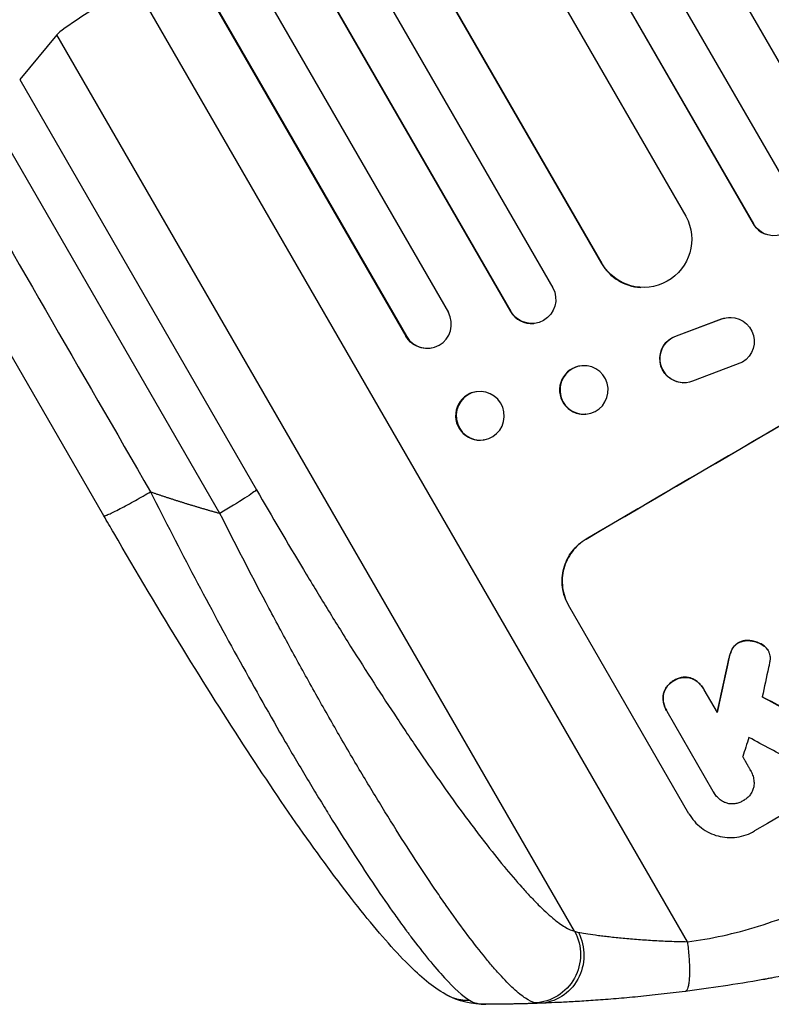
# Model space of a CAD drawing. Units: millimetres. Extents: x -3937 to 4702, y -4604 to 3556.
# Drawn here: x 2210 to 2444, y -2703 to -2397 of the extents above; entities that cross this region are included whole.
import ezdxf

# ---------------------------------------------------------------- set-up
doc = ezdxf.new("R2010")
doc.units = ezdxf.units.MM
doc.header["$LTSCALE"] = 20
doc.layers.add('2d', color=230, linetype='Continuous')

msp = doc.modelspace()

# ---------------------------------------------------------------- linework, layer by layer
at = {"layer": '2d'}
for p, q in [((1636.06, -1006.69), (2467.07, -2446.04)), ((1636.38, -1007.21), (2467.11, -2446.08)), ((1621.76, -1015.89), (2451.41, -2452.88)), ((1608.68, -1023.32), (2438.31, -2460.28)), ((1609.02, -1023.83), (2438.37, -2460.3)), ((1597.38, -1037.67), (2417.39, -2457.96)), ((1571.96, -1053.79), (2391.13, -2472.64)), ((1572.34, -1054.29), (2391.22, -2472.64)), ((1555.11, -1058.44), (2375.95, -2480.19)), ((1542.33, -1066.55), (2362.78, -2487.6)), ((1542.74, -1067.02), (2362.9, -2487.59)), ((1528.62, -1076.57), (2343.46, -2487.9)), ((1515.97, -1084.95), (2330.25, -2495.32)), ((1516.4, -1085.4), (2330.4, -2495.3)), ((2417.84, -2683.74), (2245.79, -2385.75)), ((2221.65, -2401.47), (2210.05, -2415.45)), ((2382.74, -2680.49), (2221.65, -2401.47)), ((2210.05, -2415.45), (2283.73, -2543.07)), ((2272.33, -2550.42), (2198.65, -2422.81)), ((2236.24, -2551.2), (2170.89, -2438.01)), ((2438.37, -2460.3), (2438.31, -2460.28)), ((2438.37, -2460.3), (2438.37, -2460.3)), ((2442.28, -2463.59), (2442.21, -2463.56)), ((2391.22, -2472.64), (2391.13, -2472.64)), ((2391.23, -2472.64), (2391.22, -2472.64)), ((2403.35, -2480.11), (2403.25, -2480.1)), ((2362.9, -2487.59), (2362.78, -2487.6)), ((2362.9, -2487.59), (2362.9, -2487.59)), ((2414.39, -2495.15), (2428.45, -2489.92)), ((2414.49, -2495.15), (2428.54, -2489.93)), ((2428.45, -2489.92), (2428.54, -2489.93)), ((2431.4, -2489.47), (2431.49, -2489.47)), ((2370.14, -2491.31), (2370.01, -2491.32)), ((2330.25, -2495.32), (2330.4, -2495.3)), ((2330.4, -2495.3), (2330.41, -2495.29)), ((2414.39, -2495.15), (2414.49, -2495.15)), ((2338.23, -2498.95), (2338.08, -2498.98)), ((2434.97, -2503.41), (2419.44, -2509.3)), ((2385.09, -2504.49), (2384.96, -2504.5)), ((2352.15, -2512.56), (2352, -2512.59)), ((2416.35, -2509.78), (2416.44, -2509.78)), ((2386.25, -2519.55), (2386.12, -2519.56)), ((2354.55, -2527.53), (2354.4, -2527.56)), ((2386.32, -2558.47), (2386.3, -2558.42)), ((2418.33, -2643.9), (2380.85, -2579)), ((2433.65, -2590.72), (2433.68, -2590.76)), ((2437.3, -2590.02), (2437.33, -2590.07)), ((2441.1, -2591.28), (2441.12, -2591.33)), ((2431.04, -2594.49), (2431.07, -2594.54)), ((2431.76, -2592.66), (2431.79, -2592.7)), ((2442.55, -2592.51), (2442.57, -2592.55)), ((2442.89, -2593.02), (2442.92, -2593.07)), ((2430.38, -2597.2), (2430.41, -2597.24)), ((2413.62, -2602.46), (2413.65, -2602.5)), ((2418.92, -2601.69), (2418.95, -2601.74)), ((2410.36, -2606.72), (2410.38, -2606.77)), ((2422.79, -2604.98), (2422.81, -2605.03)), ((2422.98, -2605.33), (2427.09, -2612.44)), ((2411.28, -2611.72), (2411.31, -2611.76)), ((2425.89, -2637), (2411.5, -2612.07)), ((2437.47, -2630.41), (2437.49, -2630.46)), ((2426.03, -2637.25), (2426.05, -2637.29))]:
    msp.add_line(p, q, dxfattribs=at)
for centre, major_axis, ratio, start_param, end_param in [((2251.79, -2384.37), (30.31, 17.5), 0.052336, 1.739781, 3.001102), ((2544.42, -2532.99), (951.76, 549.5), 0.052336, 1.434197, 1.707396), ((2444.79, -2456.51), (2.58, 7.05), 0.997675, 2.446541, 3.141593), ((2404.09, -2465.08), (0.84, 15.02), 0.995453, 2.152843, 3.141593), ((2336.87, -2491.49), (-1.36, 7.46), 0.988103, 1.918034, 5.02784), ((2369.25, -2483.81), (-0.76, 7.51), 0.991927, 1.996398, 3.141593), ((2596.85, -2623.79), (951.76, 549.5), 0.052336, 1.434197, 1.707396), ((2385.54, -2512.03), (-0.58, 7.53), 0.99174, 0, 3.141593), ((2353.2, -2520.07), (-1.2, 7.48), 0.987914, 0, 3.141593), ((2500.84, -2457.5), (351.06, 1589.2), 0.023864, 1.664081, 1.673687), ((2509.6, -2472.67), (345.17, 1597.4), 0.023624, 1.654704, 1.660421), ((2681.85, -2771.01), (-1840.22, 989.95), 0.014477, -1.440208, -1.431825), ((2523.6, -2496.92), (465.93, 1388.25), 0.029425, 1.669578, 1.673855), ((2693.78, -2791.69), (-1834.61, 982.23), 0.01457, -1.430038, -1.422573)]:
    msp.add_ellipse(centre, major_axis=major_axis, ratio=ratio, start_param=start_param, end_param=end_param, dxfattribs=at)
at = {"layer": '2d', "extrusion": (0, 0, -1)}
for centre, major_axis, ratio, start_param, end_param in [((2544.42, -2532.99), (952.63, 550), 0.052336, 4.575914, 4.848864), ((2444.86, -2456.54), (2.58, 7.05), 0.997675, 0.712528, 3.836823), ((2404.19, -2465.08), (0.84, 15.02), 0.995453, 1.022214, 4.130703), ((2369.38, -2483.8), (-0.76, 7.51), 0.991927, 1.173675, 4.286969), ((2431.04, -2496.97), (0.36, 7.5), 0.995602, -0.402714, 0), ((2431.13, -2496.97), (0.36, 7.5), 0.995602, -0.402714, 2.553699), ((2336.72, -2491.52), (-1.36, 7.46), 0.988103, 3.141593, 4.364968), ((2416.71, -2502.28), (0.36, 7.49), 0.995602, 3.141593, 5.919125), ((2416.81, -2502.29), (0.36, 7.49), 0.995602, 2.732278, 5.919125), ((2385.67, -2512.02), (-0.58, 7.53), 0.99174, 3.141593, 9.424778), ((2353.35, -2520.05), (-1.2, 7.48), 0.987914, 3.141593, 9.424778), ((2270.81, -2550.4), (12.99, 7.5), 0.052336, 0.140491, 1.48353), ((2500.84, -2457.5), (350.74, 1587.76), 0.023864, 4.609381, 4.618995), ((2681.85, -2771.01), (-1838.54, 989.05), 0.014477, 1.431701, 1.44011), ((2369.82, -2687.82), (3.17, 14.66), 0.982536, 0.850361, 2.888244), ((2371.27, -2687.91), (-0.53, 14.99), 0.957674, 1.114121, 3.141593)]:
    msp.add_ellipse(centre, major_axis=major_axis, ratio=ratio, start_param=start_param, end_param=end_param, dxfattribs=at)
at = {"layer": '2d'}
for points in [[(2185.41, -2430.54), (2207.19, -2468.27), (2228.97, -2505.99), (2250.75, -2543.72)], [(2442.89, -2593.02), (2442.79, -2592.85), (2442.68, -2592.67), (2442.55, -2592.51)], [(2443.37, -2597.08), (2443.28, -2597.54), (2443.18, -2597.98), (2443.06, -2598.42)], [(2437.47, -2630.41), (2437.43, -2630.35), (2437.39, -2630.29), (2437.35, -2630.23)], [(2425.86, -2636.95), (2425.92, -2637.05), (2425.97, -2637.15), (2426.03, -2637.25)], [(2382.74, -2680.49), (2383.06, -2680.64), (2383.45, -2680.75), (2383.92, -2680.84)], [(2355.1, -2703.21), (2351.06, -2703.22), (2346.62, -2702.39), (2342.64, -2700.16)], [(2350.01, -2701.95), (2351.4, -2702.82), (2353.1, -2703.22), (2355.1, -2703.21)], [(2371.8, -2702.9), (2371.21, -2702.92), (2370.73, -2702.88), (2370.37, -2702.79)]]:
    msp.add_open_spline(points, degree=3, dxfattribs=at)
for points, knots in [([(2417.84, -2683.74), (2425.06, -2682.86), (2432.45, -2681.24), (2443.77, -2677.72), (2447.59, -2676.36), (2453.37, -2674.05), (2455.31, -2673.23), (2458.24, -2671.94), (2459.7, -2671.27), (2461.42, -2670.47), (2462.28, -2670.06), (2462.71, -2669.85), (2462.92, -2669.75), (2463.03, -2669.69), (2463.08, -2669.67), (2463.11, -2669.66), (2463.12, -2669.65), (2463.13, -2669.64), (2469.46, -2666.58), (2476.04, -2662.96), (2486.31, -2656.7), (2489.79, -2654.47), (2495.13, -2650.92), (2496.92, -2649.7), (2499.64, -2647.82), (2501.01, -2646.86), (2502.61, -2645.73), (2503.41, -2645.15), (2503.82, -2644.87), (2504.02, -2644.72), (2504.12, -2644.65), (2504.17, -2644.61), (2504.19, -2644.6), (2504.2, -2644.59), (2504.21, -2644.58), (2504.22, -2644.58), (2506.89, -2642.66), (2509.8, -2640.52), (2514.53, -2636.98), (2516.17, -2635.75), (2518.71, -2633.81), (2520.01, -2632.82), (2521.56, -2631.63), (2522.35, -2631.03), (2522.74, -2630.72), (2522.94, -2630.57), (2523.04, -2630.49), (2523.09, -2630.46), (2523.11, -2630.44), (2523.12, -2630.43), (2523.13, -2630.42), (2526.18, -2628.07), (2530.75, -2624.55), (2536.07, -2620.43), (2538.73, -2618.36), (2540.06, -2617.33), (2540.72, -2616.82), (2541.05, -2616.56), (2541.22, -2616.43), (2541.3, -2616.36), (2541.34, -2616.34), (2541.36, -2616.32), (2541.37, -2616.31), (2544.01, -2614.26), (2546.93, -2612.06), (2550.94, -2609.09), (2551.87, -2608.41), (2552.81, -2607.72), (2553.02, -2607.57), (2553.13, -2607.49), (2553.43, -2607.27), (2554.02, -2606.84), (2556.18, -2605.28), (2558.08, -2603.93), (2560.31, -2602.37), (2561.13, -2601.8), (2561.94, -2601.25), (2562.06, -2601.17), (2562.08, -2601.15), (2562.13, -2601.12), (2562.21, -2601.07), (2562.48, -2600.88), (2563.14, -2600.43), (2565.36, -2598.93), (2568.92, -2596.59), (2572.01, -2594.65), (2574.3, -2593.26), (2575.44, -2592.57), (2576.75, -2591.8), (2577.4, -2591.41), (2577.68, -2591.25), (2577.87, -2591.14), (2577.96, -2591.09), (2580.96, -2589.36), (2584.06, -2587.67), (2588.98, -2585.12), (2590.67, -2584.26), (2593.27, -2582.98), (2594.59, -2582.34), (2596.16, -2581.59), (2596.96, -2581.21), (2597.36, -2581.03), (2597.56, -2580.93), (2597.66, -2580.88), (2597.71, -2580.86), (2597.73, -2580.85), (2597.74, -2580.84), (2597.75, -2580.84), (2600.66, -2579.47), (2603.85, -2578.02), (2609.05, -2575.73), (2610.86, -2574.95), (2613.67, -2573.74), (2615.1, -2573.13), (2616.82, -2572.4), (2617.69, -2572.03), (2618.13, -2571.85), (2618.35, -2571.76), (2618.46, -2571.71), (2618.5, -2571.69), (2618.54, -2571.68), (2618.55, -2571.67), (2622.13, -2570.17), (2627.49, -2567.94), (2633.74, -2565.37), (2636.87, -2564.09), (2638.44, -2563.45), (2639.11, -2563.17), (2639.56, -2562.99), (2639.78, -2562.9), (2643.61, -2561.34), (2647.22, -2559.84), (2652.63, -2557.51), (2655.34, -2556.34), (2658.5, -2554.94), (2660.08, -2554.23), (2660.87, -2553.87), (2661.27, -2553.7), (2661.46, -2553.61), (2661.56, -2553.56), (2661.61, -2553.54), (2661.63, -2553.53), (2661.65, -2553.52), (2661.65, -2553.52), (2669.94, -2549.78), (2677.57, -2546.02), (2688.03, -2540.34), (2691.36, -2538.44), (2696.1, -2535.58), (2697.65, -2534.62), (2699.9, -2533.19), (2701.01, -2532.47), (2702.28, -2531.63), (2702.9, -2531.21), (2703.22, -2531), (2703.37, -2530.9), (2703.45, -2530.84), (2703.49, -2530.82), (2703.51, -2530.81), (2703.52, -2530.8), (2703.52, -2530.8), (2710.73, -2525.92), (2717.23, -2520.81), (2728.81, -2510.13), (2733.89, -2504.56), (2738.27, -2498.74)], [0, 0, 0, 0, 0.0625, 0.0625, 0.09375, 0.09375, 0.109375, 0.109375, 0.117188, 0.121094, 0.123047, 0.124023, 0.124512, 0.124756, 0.124878, 0.124939, 0.124939, 0.125, 0.125, 0.1875, 0.1875, 0.21875, 0.21875, 0.234375, 0.234375, 0.242188, 0.246094, 0.248047, 0.249023, 0.249512, 0.249756, 0.249878, 0.249939, 0.249969, 0.249969, 0.25, 0.25, 0.28125, 0.28125, 0.296875, 0.296875, 0.304688, 0.308594, 0.310547, 0.311523, 0.312012, 0.312256, 0.312378, 0.312439, 0.312439, 0.3125, 0.3125, 0.34375, 0.359375, 0.367188, 0.371094, 0.373047, 0.374023, 0.374512, 0.374756, 0.374878, 0.374878, 0.375, 0.375, 0.40625, 0.40625, 0.414063, 0.415039, 0.415039, 0.416016, 0.416016, 0.417969, 0.421875, 0.4375, 0.4375, 0.445313, 0.446289, 0.446289, 0.446533, 0.446533, 0.446777, 0.447266, 0.449219, 0.453125, 0.46875, 0.484375, 0.484375, 0.492188, 0.496094, 0.498047, 0.499023, 0.499023, 0.5, 0.5, 0.53125, 0.53125, 0.546875, 0.546875, 0.554688, 0.558594, 0.560547, 0.561523, 0.562012, 0.562256, 0.562378, 0.562439, 0.562439, 0.5625, 0.5625, 0.59375, 0.59375, 0.609375, 0.609375, 0.617188, 0.621094, 0.623047, 0.624023, 0.624512, 0.624756, 0.624878, 0.624878, 0.625, 0.625, 0.65625, 0.671875, 0.679688, 0.683594, 0.685547, 0.685547, 0.6875, 0.6875, 0.71875, 0.71875, 0.734375, 0.742188, 0.746094, 0.748047, 0.749023, 0.749512, 0.749756, 0.749878, 0.749939, 0.749939, 0.75, 0.75, 0.8125, 0.8125, 0.84375, 0.84375, 0.859375, 0.859375, 0.867188, 0.871094, 0.873047, 0.874023, 0.874512, 0.874756, 0.874878, 0.874939, 0.874939, 0.875, 0.875, 0.9375, 0.9375, 1, 1, 1, 1]), ([(2283.73, -2543.07), (2288.56, -2551.44), (2293.43, -2559.71), (2299.55, -2569.91), (2300.78, -2571.94), (2303.24, -2575.99), (2304.47, -2578), (2308.15, -2584.01), (2310.6, -2587.95), (2317.91, -2599.59), (2322.74, -2607.09), (2328.73, -2616.13), (2329.92, -2617.92), (2331.71, -2620.58), (2332.31, -2621.46), (2333.49, -2623.21), (2334.08, -2624.08), (2337.02, -2628.38), (2339.33, -2631.71), (2343.87, -2638.12), (2346.1, -2641.21), (2349.37, -2645.66), (2350.46, -2647.11), (2352.6, -2649.95), (2353.66, -2651.34), (2356.8, -2655.39), (2358.82, -2657.93), (2362.7, -2662.64), (2364.56, -2664.82), (2367.23, -2667.81), (2368.1, -2668.77), (2369.8, -2670.57), (2370.63, -2671.43), (2373.05, -2673.85), (2374.54, -2675.23), (2377.3, -2677.54), (2378.56, -2678.47), (2380.84, -2679.85), (2381.86, -2680.3), (2382.74, -2680.49)], [0, 0, 0, 0, 0.0289528, 0.0289528, 0.036191, 0.036191, 0.0434292, 0.0434292, 0.0579056, 0.0579056, 0.0868585, 0.0868585, 0.0940967, 0.0940967, 0.0977158, 0.0977158, 0.1013349, 0.1013349, 0.1158113, 0.1158113, 0.1302877, 0.1302877, 0.1375259, 0.1375259, 0.1447641, 0.1447641, 0.1592405, 0.1592405, 0.1737169, 0.1737169, 0.1809551, 0.1809551, 0.1881933, 0.1881933, 0.2026697, 0.2026697, 0.2171461, 0.2171461, 0.2316225, 0.2316225, 0.2316225, 0.2316225]), ([(2250.75, -2543.72), (2255.28, -2552.69), (2259.88, -2561.64), (2269.19, -2579.32), (2273.89, -2588.07), (2283.32, -2605.14), (2288.03, -2613.48), (2295.03, -2625.51), (2297.35, -2629.44), (2300.8, -2635.2), (2301.94, -2637.09), (2303.65, -2639.89), (2304.5, -2641.29), (2305.49, -2642.89), (2305.98, -2643.69), (2306.23, -2644.09), (2306.33, -2644.26), (2306.4, -2644.37), (2306.44, -2644.43), (2311.08, -2651.92), (2315.55, -2658.88), (2321.92, -2668.38), (2323.99, -2671.39), (2327, -2675.64), (2327.98, -2677.02), (2329.44, -2679.01), (2330.15, -2679.99), (2330.98, -2681.11), (2331.39, -2681.66), (2331.6, -2681.93), (2331.7, -2682.07), (2331.74, -2682.12), (2331.77, -2682.16), (2331.78, -2682.18), (2335.66, -2687.34), (2339.17, -2691.61), (2345.29, -2698.25), (2347.9, -2700.62), (2350.01, -2701.95)], [0, 0, 0, 0, 0.125, 0.125, 0.25, 0.25, 0.375, 0.375, 0.4375, 0.4375, 0.46875, 0.46875, 0.484375, 0.492187, 0.496094, 0.498047, 0.499023, 0.499023, 0.5, 0.5, 0.625, 0.625, 0.6875, 0.6875, 0.71875, 0.71875, 0.734375, 0.742187, 0.746094, 0.748047, 0.749023, 0.749512, 0.749512, 0.75, 0.75, 0.875, 0.875, 1, 1, 1, 1]), ([(2342.64, -2700.16), (2338.33, -2697.75), (2334.82, -2694.64), (2326.41, -2686.27), (2321.52, -2680.64), (2310.98, -2667.46), (2305.28, -2659.82), (2293.44, -2643.11), (2287.22, -2633.94), (2274.31, -2614.2), (2267.55, -2603.49), (2253.62, -2580.81), (2246.41, -2568.71), (2238.29, -2554.74), (2237.26, -2552.97), (2236.24, -2551.2)], [0, 0, 0, 0, 3.164389, 3.164389, 6.848155, 6.848155, 10.568372, 10.568372, 14.330832, 14.330832, 18.299874, 18.299874, 22.544279, 22.544279, 23.159618, 23.159618, 23.159618, 23.159618]), ([(2370.37, -2702.79), (2369.51, -2702.58), (2368.53, -2702.09), (2366.32, -2700.6), (2365.09, -2699.59), (2362.4, -2697.09), (2360.93, -2695.59), (2358.96, -2693.41), (2358.55, -2692.95), (2357.74, -2692.02), (2357.33, -2691.54), (2356.07, -2690.07), (2355.21, -2689.03), (2352.57, -2685.76), (2350.73, -2683.38), (2346.88, -2678.23), (2344.88, -2675.46), (2342.29, -2671.76), (2341.76, -2671.01), (2340.71, -2669.48), (2340.18, -2668.71), (2338.58, -2666.37), (2337.5, -2664.77), (2334.24, -2659.87), (2332.02, -2656.46), (2327.49, -2649.37), (2325.19, -2645.69), (2321.68, -2639.98), (2320.5, -2638.04), (2318.12, -2634.1), (2316.93, -2632.11), (2313.34, -2626.08), (2310.95, -2621.98), (2306.13, -2613.62), (2303.72, -2609.36), (2298.87, -2600.7), (2296.45, -2596.3), (2292.79, -2589.59), (2291.57, -2587.33), (2289.13, -2582.79), (2287.92, -2580.52), (2281.86, -2569.09), (2277.07, -2559.82), (2272.33, -2550.42)], [0, 0, 0, 0, 0.0156326, 0.0156326, 0.0312651, 0.0312651, 0.0468977, 0.0468977, 0.0508059, 0.0508059, 0.054714, 0.054714, 0.0625303, 0.0625303, 0.0781629, 0.0781629, 0.0937954, 0.0937954, 0.0977036, 0.0977036, 0.1016117, 0.1016117, 0.109428, 0.109428, 0.1250606, 0.1250606, 0.1406932, 0.1406932, 0.1485095, 0.1485095, 0.1563257, 0.1563257, 0.1719583, 0.1719583, 0.1875909, 0.1875909, 0.2032235, 0.2032235, 0.2110398, 0.2110398, 0.218856, 0.218856, 0.2501212, 0.2501212, 0.2501212, 0.2501212]), ([(2380.85, -2579), (2380.38, -2578.18), (2379.97, -2577.29), (2379.33, -2575.42), (2379.1, -2574.44), (2378.84, -2572.45), (2378.81, -2571.44), (2378.94, -2569.47), (2379.11, -2568.51), (2379.59, -2566.68), (2379.93, -2565.76), (2380.79, -2563.97), (2381.32, -2563.11), (2382.53, -2561.52), (2383.21, -2560.78), (2384.69, -2559.47), (2385.49, -2558.9), (2386.3, -2558.42)], [45.415447, 45.415447, 45.415447, 45.415447, 48.247124, 48.247124, 51.078802, 51.078802, 53.910479, 53.910479, 56.742156, 56.742156, 59.589723, 59.589723, 62.437289, 62.437289, 65.284856, 65.284856, 68.132422, 68.132422, 68.132422, 68.132422]), ([(2386.32, -2558.47), (2385.51, -2558.95), (2384.72, -2559.52), (2383.24, -2560.82), (2382.55, -2561.56), (2381.34, -2563.16), (2380.82, -2564.02), (2379.95, -2565.8), (2379.61, -2566.73), (2379.13, -2568.55), (2378.97, -2569.52), (2378.84, -2571.49), (2378.87, -2572.5), (2379.13, -2574.48), (2379.36, -2575.46), (2380, -2577.33), (2380.41, -2578.22), (2380.88, -2579.04)], [22.698673, 22.698673, 22.698673, 22.698673, 25.546281, 25.546281, 28.393889, 28.393889, 31.241497, 31.241497, 34.089105, 34.089105, 36.920794, 36.920794, 39.752484, 39.752484, 42.584173, 42.584173, 45.415862, 45.415862, 45.415862, 45.415862]), ([(2433.65, -2590.72), (2433.63, -2590.73), (2433.6, -2590.75), (2433.32, -2590.91), (2433.07, -2591.09), (2432.59, -2591.51), (2432.37, -2591.74), (2432.02, -2592.21), (2431.88, -2592.43), (2431.76, -2592.66)], [21.626581, 21.626581, 21.626581, 21.626581, 21.71252, 21.71252, 22.619067, 22.619067, 23.525615, 23.525615, 24.266448, 24.266448, 24.266448, 24.266448]), ([(2431.79, -2592.7), (2431.91, -2592.47), (2432.05, -2592.25), (2432.4, -2591.79), (2432.62, -2591.56), (2433.09, -2591.14), (2433.35, -2590.96), (2433.63, -2590.79), (2433.65, -2590.78), (2433.68, -2590.76)], [4.684637, 4.684637, 4.684637, 4.684637, 5.425479, 5.425479, 6.332035, 6.332035, 7.238592, 7.238592, 7.324531, 7.324531, 7.324531, 7.324531]), ([(2437.3, -2590.02), (2437.18, -2590.01), (2437.06, -2590), (2436.55, -2589.96), (2436.14, -2589.98), (2435.33, -2590.09), (2434.94, -2590.18), (2434.24, -2590.43), (2433.94, -2590.56), (2433.65, -2590.72)], [23.805682, 23.805682, 23.805682, 23.805682, 24.150338, 24.150338, 25.304815, 25.304815, 26.459291, 26.459291, 27.428422, 27.428422, 27.428422, 27.428422]), ([(2433.68, -2590.76), (2433.96, -2590.61), (2434.27, -2590.47), (2434.96, -2590.23), (2435.36, -2590.13), (2436.16, -2590.02), (2436.57, -2590.01), (2437.09, -2590.04), (2437.21, -2590.05), (2437.33, -2590.07)], [9.391675, 9.391675, 9.391675, 9.391675, 10.360818, 10.360818, 11.515308, 11.515308, 12.669799, 12.669799, 13.014451, 13.014451, 13.014451, 13.014451]), ([(2441.1, -2591.28), (2440.86, -2591.14), (2440.62, -2591.01), (2439.84, -2590.63), (2439.28, -2590.42), (2438.27, -2590.16), (2437.79, -2590.07), (2437.3, -2590.02)], [32.084228, 32.084228, 32.084228, 32.084228, 32.867462, 32.867462, 34.594254, 34.594254, 36.021677, 36.021677, 36.021677, 36.021677]), ([(2437.33, -2590.07), (2437.82, -2590.12), (2438.3, -2590.2), (2439.31, -2590.47), (2439.86, -2590.67), (2440.65, -2591.06), (2440.89, -2591.19), (2441.12, -2591.33)], [19.352647, 19.352647, 19.352647, 19.352647, 20.78008, 20.78008, 22.506876, 22.506876, 23.290115, 23.290115, 23.290115, 23.290115]), ([(2442.55, -2592.51), (2442.53, -2592.49), (2442.51, -2592.47), (2442.25, -2592.16), (2441.97, -2591.9), (2441.49, -2591.53), (2441.29, -2591.4), (2441.1, -2591.28)], [18.370496, 18.370496, 18.370496, 18.370496, 18.446294, 18.446294, 19.527752, 19.527752, 20.178094, 20.178094, 20.178094, 20.178094]), ([(2441.12, -2591.33), (2441.32, -2591.44), (2441.51, -2591.57), (2441.99, -2591.94), (2442.27, -2592.21), (2442.54, -2592.51), (2442.56, -2592.53), (2442.57, -2592.55)], [14.551409, 14.551409, 14.551409, 14.551409, 15.198568, 15.198568, 16.281753, 16.281753, 16.359205, 16.359205, 16.359205, 16.359205]), ([(2431.04, -2594.49), (2430.98, -2594.7), (2430.93, -2594.9), (2430.69, -2595.79), (2430.53, -2596.49), (2430.38, -2597.2)], [206.39771, 206.39771, 206.39771, 206.39771, 207.036755, 207.036755, 209.164716, 209.164716, 209.164716, 209.164716]), ([(2430.41, -2597.24), (2430.55, -2596.55), (2430.71, -2595.87), (2430.95, -2594.98), (2431.01, -2594.76), (2431.07, -2594.54)], [27.424795, 27.424795, 27.424795, 27.424795, 29.507381, 29.507381, 30.192303, 30.192303, 30.192303, 30.192303]), ([(2431.76, -2592.66), (2431.72, -2592.74), (2431.68, -2592.82), (2431.39, -2593.42), (2431.19, -2593.96), (2431.04, -2594.49)], [46.043025, 46.043025, 46.043025, 46.043025, 46.302093, 46.302093, 47.958309, 47.958309, 47.958309, 47.958309]), ([(2431.07, -2594.54), (2431.21, -2594), (2431.41, -2593.46), (2431.71, -2592.86), (2431.74, -2592.78), (2431.79, -2592.7)], [6.898307, 6.898307, 6.898307, 6.898307, 8.563515, 8.563515, 8.813997, 8.813997, 8.813997, 8.813997]), ([(2442.57, -2592.55), (2442.7, -2592.72), (2442.82, -2592.89), (2443.07, -2593.33), (2443.2, -2593.62), (2443.4, -2594.19), (2443.47, -2594.47), (2443.51, -2594.75)], [14.04881, 14.04881, 14.04881, 14.04881, 14.658756, 14.658756, 15.571725, 15.571725, 16.383205, 16.383205, 16.383205, 16.383205]), ([(2443.51, -2594.75), (2443.56, -2595.16), (2443.57, -2595.57), (2443.52, -2596.36), (2443.46, -2596.73), (2443.37, -2597.08)], [22.321021, 22.321021, 22.321021, 22.321021, 23.48493, 23.48493, 24.572485, 24.572485, 24.572485, 24.572485]), ([(2418.92, -2601.69), (2418.86, -2601.67), (2418.8, -2601.66), (2418.35, -2601.54), (2417.94, -2601.47), (2417.09, -2601.41), (2416.66, -2601.43), (2415.81, -2601.55), (2415.39, -2601.65), (2414.59, -2601.93), (2414.21, -2602.11), (2413.78, -2602.36), (2413.7, -2602.41), (2413.62, -2602.46)], [24.180935, 24.180935, 24.180935, 24.180935, 24.369282, 24.369282, 25.594744, 25.594744, 26.820205, 26.820205, 28.045666, 28.045666, 29.271127, 29.271127, 29.546395, 29.546395, 29.546395, 29.546395]), ([(2413.65, -2602.5), (2413.73, -2602.45), (2413.81, -2602.4), (2414.23, -2602.15), (2414.61, -2601.97), (2415.41, -2601.69), (2415.83, -2601.59), (2416.69, -2601.47), (2417.12, -2601.46), (2417.96, -2601.51), (2418.38, -2601.58), (2418.83, -2601.7), (2418.89, -2601.72), (2418.95, -2601.74)], [9.4841, 9.4841, 9.4841, 9.4841, 9.759373, 9.759373, 10.984855, 10.984855, 12.210337, 12.210337, 13.435819, 13.435819, 14.661301, 14.661301, 14.849629, 14.849629, 14.849629, 14.849629]), ([(2413.62, -2602.46), (2413.54, -2602.5), (2413.47, -2602.54), (2413.04, -2602.79), (2412.7, -2603.04), (2412.06, -2603.6), (2411.77, -2603.92), (2411.25, -2604.6), (2411.02, -2604.97), (2410.65, -2605.74), (2410.51, -2606.14), (2410.39, -2606.59), (2410.37, -2606.66), (2410.36, -2606.72)], [28.943423, 28.943423, 28.943423, 28.943423, 29.214265, 29.214265, 30.438156, 30.438156, 31.662047, 31.662047, 32.885938, 32.885938, 34.109829, 34.109829, 34.305378, 34.305378, 34.305378, 34.305378]), ([(2410.38, -2606.77), (2410.4, -2606.7), (2410.41, -2606.64), (2410.53, -2606.18), (2410.68, -2605.79), (2411.05, -2605.02), (2411.27, -2604.65), (2411.79, -2603.96), (2412.09, -2603.65), (2412.73, -2603.08), (2413.07, -2602.84), (2413.49, -2602.59), (2413.57, -2602.54), (2413.65, -2602.5)], [4.649237, 4.649237, 4.649237, 4.649237, 4.844766, 4.844766, 6.068679, 6.068679, 7.292592, 7.292592, 8.516506, 8.516506, 9.740419, 9.740419, 10.011266, 10.011266, 10.011266, 10.011266]), ([(2422.79, -2604.98), (2422.55, -2604.57), (2422.26, -2604.16), (2421.6, -2603.41), (2421.23, -2603.06), (2420.43, -2602.44), (2419.99, -2602.18), (2419.34, -2601.86), (2419.13, -2601.77), (2418.92, -2601.69)], [23.081423, 23.081423, 23.081423, 23.081423, 24.519887, 24.519887, 25.958351, 25.958351, 27.396815, 27.396815, 28.049994, 28.049994, 28.049994, 28.049994]), ([(2418.95, -2601.74), (2419.16, -2601.82), (2419.37, -2601.91), (2420.03, -2602.23), (2420.46, -2602.49), (2421.26, -2603.11), (2421.63, -2603.46), (2422.29, -2604.21), (2422.58, -2604.61), (2422.87, -2605.13), (2422.93, -2605.23), (2422.98, -2605.33)], [18.113436, 18.113436, 18.113436, 18.113436, 18.776188, 18.776188, 20.211332, 20.211332, 21.646477, 21.646477, 23.081621, 23.081621, 23.424408, 23.424408, 23.424408, 23.424408]), ([(2410.36, -2606.72), (2410.32, -2606.94), (2410.3, -2607.17), (2410.25, -2607.89), (2410.26, -2608.4), (2410.4, -2609.41), (2410.51, -2609.9), (2410.84, -2610.85), (2411.04, -2611.3), (2411.28, -2611.72)], [-4.949683, -4.949683, -4.949683, -4.949683, -4.299608, -4.299608, -2.866406, -2.866406, -1.433203, -1.433203, 0, 0, 0, 0]), ([(2411.5, -2612.07), (2411.43, -2611.97), (2411.37, -2611.86), (2411.31, -2611.76), (2411.07, -2611.35), (2410.86, -2610.9), (2410.54, -2609.95), (2410.42, -2609.45), (2410.29, -2608.45), (2410.27, -2607.94), (2410.32, -2607.21), (2410.35, -2606.99), (2410.38, -2606.77)], [-0.359399, -0.359399, -0.359399, -0.359399, 0, 0, 0, 1.433208, 1.433208, 2.866417, 2.866417, 4.299625, 4.299625, 4.949699, 4.949699, 4.949699, 4.949699]), ([(2437.37, -2630.26), (2437.41, -2630.33), (2437.45, -2630.39), (2437.74, -2630.89), (2437.96, -2631.37), (2438.31, -2632.37), (2438.43, -2632.9), (2438.57, -2633.96), (2438.59, -2634.5), (2438.55, -2635.13), (2438.54, -2635.24), (2438.53, -2635.34)], [24.136842, 24.136842, 24.136842, 24.136842, 24.367509, 24.367509, 25.882557, 25.882557, 27.397604, 27.397604, 28.912652, 28.912652, 29.2137, 29.2137, 29.2137, 29.2137]), ([(2604.03, -2636.23), (2597.16, -2640.19), (2589.92, -2644.15), (2578.49, -2650.02), (2574.58, -2651.96), (2568.56, -2654.85), (2566.54, -2655.81), (2563.46, -2657.24), (2561.91, -2657.95), (2560.08, -2658.78), (2559.17, -2659.19), (2558.71, -2659.4), (2558.48, -2659.5), (2558.37, -2659.55), (2558.31, -2659.58), (2558.28, -2659.59), (2558.27, -2659.6), (2558.26, -2659.6), (2554.67, -2661.2), (2550.96, -2662.82), (2545.16, -2665.24), (2543.2, -2666.05), (2540.19, -2667.26), (2538.68, -2667.87), (2536.88, -2668.58), (2535.98, -2668.93), (2535.53, -2669.11), (2535.3, -2669.19), (2535.19, -2669.24), (2535.13, -2669.26), (2535.11, -2669.27), (2535.09, -2669.28), (2535.08, -2669.28), (2531.69, -2670.6), (2528.06, -2671.96), (2522.25, -2674.07), (2520.25, -2674.78), (2517.15, -2675.86), (2515.58, -2676.4), (2513.71, -2677.03), (2512.76, -2677.35), (2512.28, -2677.51), (2512.04, -2677.59), (2511.92, -2677.63), (2511.86, -2677.65), (2511.83, -2677.66), (2511.82, -2677.66), (2511.81, -2677.66), (2511.81, -2677.67), (2511.81, -2677.67), (2510.22, -2678.19), (2507.5, -2679.09), (2501.67, -2680.92), (2499.43, -2681.61), (2495.64, -2682.74), (2494.3, -2683.14), (2492.18, -2683.75), (2491.09, -2684.06), (2489.78, -2684.43), (2489.1, -2684.62), (2488.77, -2684.72), (2488.6, -2684.76), (2488.51, -2684.79), (2488.47, -2684.8), (2488.45, -2684.8), (2488.44, -2684.81), (2488.43, -2684.81), (2483.63, -2686.15), (2479.26, -2687.29), (2473.39, -2688.76), (2471.54, -2689.21), (2468.94, -2689.83), (2468.11, -2690.03), (2466.89, -2690.31), (2466.3, -2690.45), (2465.62, -2690.6), (2465.29, -2690.68), (2465.12, -2690.72), (2465.04, -2690.73), (2465, -2690.74), (2464.98, -2690.75), (2464.97, -2690.75), (2464.96, -2690.75), (2464.96, -2690.75), (2460.62, -2691.74), (2456.47, -2692.62), (2450.56, -2693.81), (2448.64, -2694.18), (2445.83, -2694.71), (2444.45, -2694.97), (2442.87, -2695.26), (2442.08, -2695.4), (2441.69, -2695.47), (2441.5, -2695.5), (2441.4, -2695.52), (2441.35, -2695.53), (2441.33, -2695.53), (2441.32, -2695.53), (2441.31, -2695.53), (2432.85, -2697.04), (2424.79, -2698.24), (2417.16, -2699.21)], [0.5002861, 0.5002861, 0.5002861, 0.5002861, 0.5627504, 0.5627504, 0.5939825, 0.5939825, 0.6095985, 0.6095985, 0.6174066, 0.6213106, 0.6232626, 0.6242386, 0.6247266, 0.6249706, 0.6250926, 0.6251536, 0.6251536, 0.6252146, 0.6252146, 0.6564467, 0.6564467, 0.6720628, 0.6720628, 0.6798708, 0.6837748, 0.6857268, 0.6867028, 0.6871908, 0.6874348, 0.6875568, 0.6876178, 0.6876178, 0.6876788, 0.6876788, 0.7189109, 0.7189109, 0.734527, 0.734527, 0.742335, 0.746239, 0.7481911, 0.7491671, 0.7496551, 0.7498991, 0.7500211, 0.7500821, 0.7501126, 0.7501278, 0.7501278, 0.7501431, 0.7501431, 0.7813752, 0.7813752, 0.7969912, 0.7969912, 0.8047993, 0.8047993, 0.8087033, 0.8106553, 0.8116313, 0.8121193, 0.8123633, 0.8124853, 0.8125463, 0.8125768, 0.8125768, 0.8126073, 0.8126073, 0.8438394, 0.8438394, 0.8594555, 0.8594555, 0.8672635, 0.8672635, 0.8711675, 0.8731195, 0.8740955, 0.8745835, 0.8748275, 0.8749495, 0.8750105, 0.875041, 0.875041, 0.8750715, 0.8750715, 0.9063036, 0.9063036, 0.9219197, 0.9219197, 0.9297277, 0.9336318, 0.9355838, 0.9365598, 0.9370478, 0.9372918, 0.9374138, 0.9374748, 0.9374748, 0.9375358, 0.9375358, 1, 1, 1, 1]), ([(2429.55, -2640.46), (2429.49, -2640.43), (2429.42, -2640.4), (2428.9, -2640.15), (2428.46, -2639.88), (2427.64, -2639.25), (2427.26, -2638.9), (2426.59, -2638.13), (2426.3, -2637.72), (2426.05, -2637.29), (2426, -2637.2), (2425.94, -2637.1), (2425.89, -2637)], [-4.605361, -4.605361, -4.605361, -4.605361, -4.396797, -4.396797, -2.931198, -2.931198, -1.465599, -1.465599, 0, 0, 0, 0.334248, 0.334248, 0.334248, 0.334248]), ([(2438.53, -2635.34), (2438.5, -2635.5), (2438.46, -2635.66), (2438.32, -2636.2), (2438.17, -2636.59), (2437.81, -2637.34), (2437.59, -2637.71), (2437.07, -2638.38), (2436.78, -2638.69), (2436.16, -2639.24), (2435.82, -2639.49), (2435.39, -2639.74), (2435.3, -2639.79), (2435.21, -2639.84)], [23.516339, 23.516339, 23.516339, 23.516339, 23.993283, 23.993283, 25.196558, 25.196558, 26.399832, 26.399832, 27.603107, 27.603107, 28.806382, 28.806382, 29.117654, 29.117654, 29.117654, 29.117654]), ([(2435.21, -2639.84), (2435.12, -2639.89), (2435.04, -2639.94), (2434.61, -2640.2), (2434.24, -2640.37), (2433.45, -2640.65), (2433.04, -2640.75), (2432.21, -2640.86), (2431.78, -2640.88), (2430.95, -2640.83), (2430.55, -2640.76), (2429.96, -2640.6), (2429.75, -2640.54), (2429.55, -2640.46)], [28.489331, 28.489331, 28.489331, 28.489331, 28.787143, 28.787143, 29.990133, 29.990133, 31.193124, 31.193124, 32.396115, 32.396115, 33.599105, 33.599105, 34.233303, 34.233303, 34.233303, 34.233303]), ([(2418.33, -2643.9), (2418.8, -2644.71), (2419.36, -2645.51), (2420.65, -2646.99), (2421.38, -2647.68), (2422.96, -2648.88), (2423.81, -2649.41), (2425.57, -2650.27), (2426.48, -2650.6), (2428.29, -2651.08), (2429.26, -2651.24), (2431.23, -2651.37), (2432.23, -2651.33), (2434.21, -2651.06), (2435.19, -2650.82), (2437.05, -2650.17), (2437.94, -2649.75), (2438.75, -2649.27)], [45.415862, 45.415862, 45.415862, 45.415862, 48.23989, 48.23989, 51.063917, 51.063917, 53.887944, 53.887944, 56.711971, 56.711971, 59.567238, 59.567238, 62.422504, 62.422504, 65.277771, 65.277771, 68.133038, 68.133038, 68.133038, 68.133038]), ([(2383.92, -2680.84), (2384.53, -2680.95), (2385.3, -2681.07), (2387.09, -2681.34), (2388.11, -2681.49), (2389.83, -2681.72), (2390.44, -2681.79), (2391.69, -2681.95), (2392.34, -2682.03), (2394.35, -2682.26), (2395.77, -2682.41), (2398.02, -2682.63), (2398.79, -2682.7), (2400.37, -2682.84), (2401.17, -2682.9), (2403.62, -2683.1), (2405.29, -2683.21), (2408.73, -2683.42), (2410.5, -2683.51), (2414.13, -2683.65), (2415.97, -2683.7), (2417.84, -2683.74)], [0, 0, 0, 0, 0.00560801, 0.00560801, 0.01121601, 0.01121601, 0.01402001, 0.01402001, 0.01682402, 0.01682402, 0.02243202, 0.02243202, 0.02523602, 0.02523602, 0.02804003, 0.02804003, 0.03364803, 0.03364803, 0.03925604, 0.03925604, 0.04486404, 0.04486404, 0.04486404, 0.04486404]), ([(2417.16, -2699.21), (2414.62, -2699.53), (2412.12, -2699.83), (2408.41, -2700.25), (2407.19, -2700.38), (2404.79, -2700.63), (2403.61, -2700.75), (2400.1, -2701.09), (2397.83, -2701.3), (2394.53, -2701.57), (2393.45, -2701.66), (2391.33, -2701.82), (2390.29, -2701.9), (2387.27, -2702.11), (2385.38, -2702.23), (2382.71, -2702.39), (2381.86, -2702.44), (2380.21, -2702.53), (2379.42, -2702.57), (2377.17, -2702.68), (2375.84, -2702.74), (2373.55, -2702.83), (2372.58, -2702.87), (2371.8, -2702.9)], [0, 0, 0, 0, 0.00777517, 0.00777517, 0.01166275, 0.01166275, 0.01555033, 0.01555033, 0.0233255, 0.0233255, 0.02721308, 0.02721308, 0.03110066, 0.03110066, 0.03887583, 0.03887583, 0.04276341, 0.04276341, 0.046651, 0.046651, 0.05442616, 0.05442616, 0.06220133, 0.06220133, 0.06220133, 0.06220133])]:
    msp.add_open_spline(points, degree=3, knots=knots, dxfattribs=at)
for points, weights, degree in [([(2236.24, -2551.2), (2236.67, -2551.94), (2250.75, -2543.72)], [0.940025925989, 0.655018038883, 1], 2), ([(2250.75, -2543.72), (2257.87, -2546.18), (2265.07, -2548.41), (2272.33, -2550.42)], [1, 0.999671580185, 0.999671580185, 1], 3), ([(2435.03, -2626.1), (2436.2, -2628.18), (2437.37, -2630.26)], [0.999999968252, 0.999999949753, 0.999999972816], 2), ([(2417.84, -2683.74), (2419.81, -2698.87), (2417.16, -2699.21)], [1, 0.700910692981, 1], 2), ([(2342.64, -2700.16), (2342.64, -2700.16), (2342.64, -2700.16)], [0.927879253797, 0.927879266415, 0.927879279036], 2), ([(2342.64, -2700.16), (2346.05, -2702.08), (2350.01, -2701.95)], [0.927879279036, 0.929826738628, 1], 2), ([(2371.8, -2702.9), (2366.24, -2703.1), (2360.67, -2703.2), (2355.1, -2703.21)], [1, 0.999906908219, 0.999906908219, 1], 3)]:
    msp.add_rational_spline(points, weights, degree=degree, dxfattribs=at)

doc.saveas('drawing.dxf')
